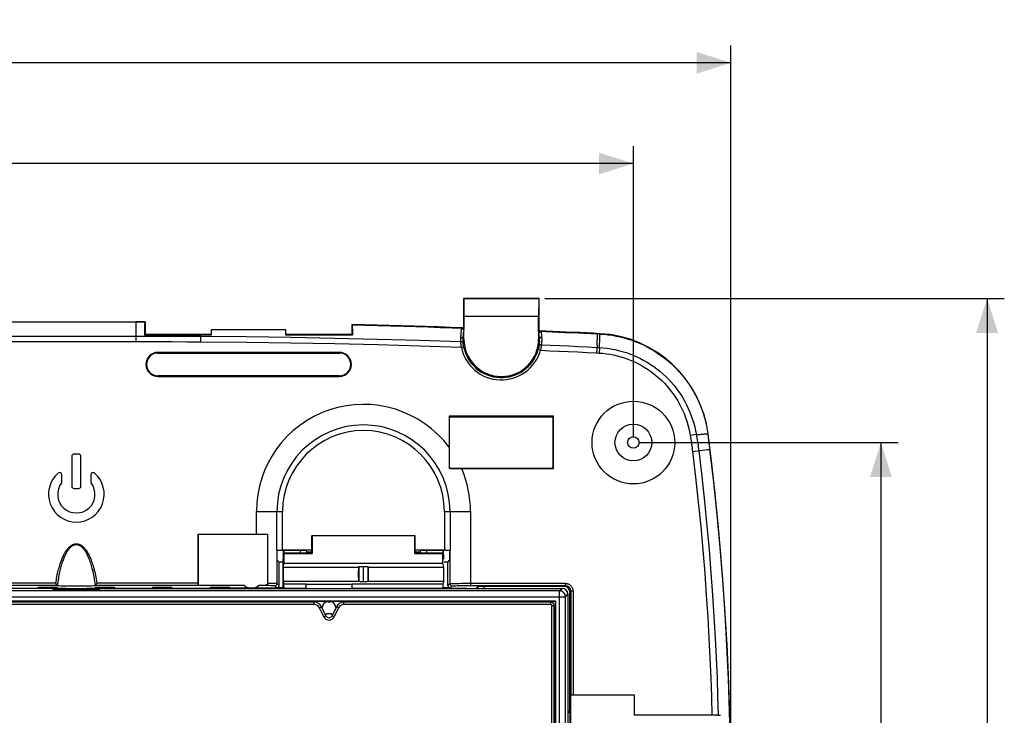
# Model space of a CAD drawing. Units: millimetres. Extents: x 44 to 277, y 23 to 187.
# Drawn here: x 191 to 277, y 127 to 187 of the extents above; entities that cross this region are included whole.
import ezdxf

# ---------------------------------------------------------------- set-up
doc = ezdxf.new("R2010")
doc.units = ezdxf.units.MM
doc.header["$LTSCALE"] = 16.335
doc.layers.get('0').update_dxf_attribs({"linetype": 'CONTINUOUS'})
for name, color, linetype in [('DRAFT', 7, 'CONTINUOUS'), ('RACCORDO', 7, 'CONTINUOUS'), ('SUPERFICI', 7, 'CONTINUOUS')]:
    doc.layers.add(name, color=color, linetype=linetype)
doc.styles.get("Standard").update_dxf_attribs({"font": 'txt', "width": 0.8})
doc.dimstyles.new('DIMSTYLE_1', dxfattribs={"dimtxt": 3, "dimasz": 3, "dimexe": 1.5, "dimexo": 0.5, "dimgap": 0.75, "dimtad": 1, "dimtxsty": 'STANDARD', "dimblk": '_FILLED', "dimblk1": '_FILLED', "dimblk2": '_FILLED', "dimcen": 0.09, "dimadec": 0, "dimazin": 0, "dimtfac": 1, "dimtofl": 0, "dimtmove": 0, "dimatfit": 3, "dimldrblk": '_FILLED', "dimfxl": 1, "dimtolj": 1, "dimarcsym": 0})

# ---------------------------------------------------------------- blocks, each defined once
blk = doc.blocks.new('_FILLED')
at = {"color": 0, "linetype": 'BYBLOCK'}
blk.add_solid([(0, 0), (-1, 0.317), (-1, -0.317)], dxfattribs=at)
blk = doc.blocks.new('*D0')
at = {"color": 7, "linetype": 'CONTINUOUS'}
for p, q in [((108.76, 120.331), (108.76, 185.13)), ((252.76, 120.331), (252.76, 185.13)), ((108.76, 183.63), (180.76, 183.63)), ((252.76, 183.63), (180.76, 183.63))]:
    blk.add_line(p, q, dxfattribs=at)
at = {"color": 7, "linetype": 'CONTINUOUS', "xscale": 3, "yscale": 3, "zscale": 3}
for p, rotation in [((108.76, 183.63), 180.0000000011), ((252.76, 183.63), 1.1e-09)]:
    blk.add_blockref('_FILLED', p, dxfattribs=dict(at, rotation=rotation))
at = {"color": 7, "linetype": 'CONTINUOUS', "insert": (180.76, 187.38), "char_height": 3, "width": 9.64286, "attachment_point": 2, "line_spacing_factor": 0.9}
blk.add_mtext('144', dxfattribs=at)
blk = doc.blocks.new('*D1')
at = {"color": 7, "linetype": 'CONTINUOUS'}
for p, q in [((236.562, 163.116), (276.557, 163.116)), ((275.057, 163.116), (275.057, 93.064)), ((275.057, 23.011), (275.057, 93.064)), ((236.562, 23.011), (276.557, 23.011))]:
    blk.add_line(p, q, dxfattribs=at)
at = {"color": 7, "linetype": 'CONTINUOUS', "xscale": 3, "yscale": 3, "zscale": 3}
for p, rotation in [((275.057, 163.116), 90), ((275.057, 23.011), 270)]:
    blk.add_blockref('_FILLED', p, dxfattribs=dict(at, rotation=rotation))
at = {"color": 7, "linetype": 'CONTINUOUS', "insert": (271.307, 93.064), "char_height": 3, "width": 14.78571, "attachment_point": 2, "rotation": 90, "line_spacing_factor": 0.9}
blk.add_mtext('140,1', dxfattribs=at)
blk = doc.blocks.new('*D4')
at = {"color": 7, "linetype": 'CONTINUOUS'}
for p, q in [((117.26, 151.064), (117.26, 176.36)), ((244.26, 151.064), (244.26, 176.36)), ((117.26, 174.86), (180.76, 174.86)), ((244.26, 174.86), (180.76, 174.86))]:
    blk.add_line(p, q, dxfattribs=at)
at = {"color": 7, "linetype": 'CONTINUOUS', "xscale": 3, "yscale": 3, "zscale": 3, "rotation": 180}
blk.add_blockref('_FILLED', (117.26, 174.86), dxfattribs=at)
at = {"color": 7, "linetype": 'CONTINUOUS', "xscale": 3, "yscale": 3, "zscale": 3}
blk.add_blockref('_FILLED', (244.26, 174.86), dxfattribs=at)
at = {"color": 7, "linetype": 'CONTINUOUS', "insert": (180.76, 178.61), "char_height": 3, "width": 9.64286, "attachment_point": 2, "line_spacing_factor": 0.9}
blk.add_mtext('127', dxfattribs=at)
blk = doc.blocks.new('*D5')
at = {"color": 7, "linetype": 'CONTINUOUS'}
for p, q in [((244.76, 150.564), (267.317, 150.564)), ((265.817, 150.564), (265.817, 93.064)), ((265.817, 35.564), (265.817, 93.064)), ((244.76, 35.564), (267.317, 35.564))]:
    blk.add_line(p, q, dxfattribs=at)
at = {"color": 7, "linetype": 'CONTINUOUS', "xscale": 3, "yscale": 3, "zscale": 3}
for p, rotation in [((265.817, 150.564), 90), ((265.817, 35.564), 270)]:
    blk.add_blockref('_FILLED', p, dxfattribs=dict(at, rotation=rotation))
at = {"color": 7, "linetype": 'CONTINUOUS', "insert": (262.067, 93.064), "char_height": 3, "width": 8.35714, "attachment_point": 2, "rotation": 90, "line_spacing_factor": 0.9}
blk.add_mtext('115', dxfattribs=at)

msp = doc.modelspace()

# ---------------------------------------------------------------- linework, layer by layer
at = {"color": 7, "linetype": 'CONTINUOUS'}
for p, q in [((229.51, 161.564), (229.51, 160.477)), ((236.01, 160.219), (236.01, 161.564)), ((160.539, 161.064), (200.98, 161.064)), ((214.01, 160.364), (207.51, 160.364)), ((229.318, 160.484), (229.51, 160.477)), ((229.51, 159.564), (229.51, 160.282)), ((236.217, 160.209), (236.01, 160.219)), ((236.01, 160.008), (236.01, 159.564)), ((228.216, 152.858), (228.216, 149.98)), ((237.304, 152.858), (228.216, 152.858)), ((228.216, 152.858), (228.26, 152.814)), ((228.26, 148.314), (228.26, 152.814)), ((228.26, 152.814), (237.26, 152.814)), ((237.304, 152.858), (237.26, 152.814)), ((237.26, 152.814), (237.26, 148.314)), ((237.304, 148.27), (237.304, 152.858)), ((195.36, 149.364), (195.36, 146.764)), ((195.96, 149.564), (195.56, 149.564)), ((196.16, 146.764), (196.16, 149.364)), ((228.241, 148.295), (228.26, 148.314)), ((237.26, 148.314), (228.26, 148.314)), ((237.304, 148.27), (237.26, 148.314)), ((194.51, 147.176), (194.51, 147.754)), ((197.01, 147.754), (197.01, 147.176)), ((228.856, 148.274), (228.674, 148.279)), ((229.04, 148.272), (228.856, 148.274)), ((229.223, 148.27), (229.04, 148.272)), ((237.304, 148.27), (229.223, 148.27)), ((195.56, 146.564), (195.96, 146.564)), ((206.349, 142.574), (206.349, 138.313)), ((211.437, 142.574), (206.349, 142.574)), ((206.349, 142.574), (206.36, 142.564)), ((206.36, 142.564), (206.36, 138.111)), ((212.432, 142.564), (206.36, 142.564)), ((212.432, 138.308), (212.432, 142.564)), ((216.268, 142.064), (216.272, 142.464)), ((216.279, 142.464), (216.279, 140.918)), ((216.279, 142.464), (225.241, 142.464)), ((225.241, 140.918), (225.241, 142.464)), ((225.252, 142.064), (225.248, 142.464)), ((216.26, 140.937), (216.26, 142.064)), ((216.26, 142.064), (216.268, 142.064)), ((225.26, 142.064), (225.252, 142.064)), ((225.26, 140.937), (225.26, 142.064)), ((213.26, 141.164), (213.237, 141.187)), ((213.26, 140.319), (213.26, 141.164)), ((215.76, 141.164), (213.26, 141.164)), ((216.26, 141.183), (213.717, 141.183)), ((213.769, 140.796), (213.808, 140.915)), ((213.808, 140.915), (213.812, 141.164)), ((213.827, 141.164), (213.828, 140.972)), ((213.828, 140.972), (215.26, 140.972)), ((213.828, 140.972), (213.855, 140.918)), ((213.855, 140.066), (213.855, 140.918)), ((213.855, 140.918), (216.279, 140.918)), ((215.26, 141.164), (215.26, 140.972)), ((215.26, 140.972), (216.26, 141.024)), ((215.26, 140.972), (216.26, 140.937)), ((216.26, 140.937), (216.279, 140.918)), ((225.241, 140.918), (225.26, 140.937)), ((225.241, 140.918), (227.665, 140.918)), ((227.802, 141.183), (225.26, 141.183)), ((225.26, 141.024), (226.26, 140.972)), ((225.26, 140.937), (226.26, 140.972)), ((228.26, 141.164), (225.76, 141.164)), ((226.26, 141.164), (226.26, 140.972)), ((226.26, 140.972), (227.692, 140.972)), ((227.692, 140.972), (227.665, 140.918)), ((227.665, 140.066), (227.665, 140.918)), ((227.692, 141.164), (227.692, 140.972)), ((227.711, 140.915), (227.708, 141.164)), ((227.751, 140.796), (227.711, 140.915)), ((228.283, 141.187), (228.26, 141.164)), ((228.26, 141.164), (228.26, 140.319)), ((213.415, 140.164), (213.26, 140.319)), ((213.415, 138.107), (213.415, 140.164)), ((213.76, 137.864), (213.76, 140.412)), ((213.768, 139.72), (213.855, 140.066)), ((213.855, 140.066), (227.665, 140.066)), ((220.746, 139.752), (220.774, 139.752)), ((227.752, 139.72), (227.665, 140.066)), ((228.105, 140.164), (228.26, 140.319)), ((228.105, 138.107), (228.105, 140.164)), ((220.328, 139.72), (220.346, 139.738)), ((221.192, 139.72), (221.173, 139.738)), ((193.986, 138.294), (193.97, 138.313)), ((197.488, 138.242), (197.534, 138.294)), ((197.534, 138.294), (197.55, 138.313)), ((206.356, 138.113), (206.36, 138.111)), ((210.388, 138.111), (206.36, 138.111)), ((212.003, 138.111), (211.632, 138.111)), ((213.768, 138.508), (213.836, 138.236)), ((213.842, 137.864), (213.836, 138.236)), ((215.76, 138.236), (213.836, 138.236)), ((215.76, 138.238), (219.76, 138.238)), ((215.76, 137.864), (215.76, 138.236)), ((219.76, 138.236), (219.76, 137.864)), ((227.684, 138.236), (219.76, 138.236)), ((220.328, 138.508), (220.346, 138.489)), ((220.746, 138.476), (220.774, 138.476)), ((221.192, 138.508), (221.173, 138.489)), ((227.684, 138.236), (227.678, 137.864)), ((227.752, 138.508), (227.684, 138.236)), ((238.232, 138.036), (231.251, 138.036)), ((193.828, 137.864), (169.81, 137.864)), ((192.364, 137.864), (192.463, 137.963)), ((192.55, 137.969), (192.603, 137.971)), ((192.603, 137.971), (192.667, 137.972)), ((192.667, 137.972), (192.781, 137.974)), ((192.781, 137.974), (192.913, 137.975)), ((192.913, 137.975), (193.109, 137.976)), ((193.109, 137.976), (193.311, 137.977)), ((193.311, 137.977), (193.511, 137.976)), ((193.511, 137.976), (193.697, 137.974)), ((193.697, 137.974), (193.817, 137.973)), ((193.817, 137.973), (193.886, 137.971)), ((193.828, 137.801), (193.828, 137.864)), ((193.889, 137.876), (193.889, 137.797)), ((194.143, 137.876), (194.057, 137.963)), ((197.376, 137.876), (197.463, 137.963)), ((197.55, 137.969), (197.603, 137.971)), ((197.603, 137.971), (197.667, 137.972)), ((197.63, 137.876), (197.63, 137.797)), ((197.667, 137.972), (197.781, 137.974)), ((197.692, 137.801), (197.692, 137.864)), ((197.781, 137.974), (197.913, 137.975)), ((197.913, 137.975), (198.109, 137.976)), ((198.109, 137.976), (198.311, 137.977)), ((198.311, 137.977), (198.511, 137.976)), ((198.511, 137.976), (198.697, 137.974)), ((198.697, 137.974), (198.817, 137.973)), ((198.817, 137.973), (198.886, 137.971)), ((199.156, 137.864), (199.057, 137.963)), ((202.364, 137.864), (202.463, 137.963)), ((202.55, 137.969), (202.603, 137.971)), ((202.603, 137.971), (202.667, 137.972)), ((202.667, 137.972), (202.781, 137.974)), ((202.781, 137.974), (202.913, 137.975)), ((202.913, 137.975), (203.109, 137.976)), ((203.109, 137.976), (203.311, 137.977)), ((203.311, 137.977), (203.511, 137.976)), ((203.511, 137.976), (203.697, 137.974)), ((203.697, 137.974), (203.817, 137.973)), ((203.817, 137.973), (203.886, 137.971)), ((204.156, 137.864), (204.057, 137.963)), ((207.364, 137.864), (207.463, 137.963)), ((207.55, 137.969), (207.603, 137.971)), ((207.603, 137.971), (207.667, 137.972)), ((207.667, 137.972), (207.781, 137.974)), ((207.781, 137.974), (207.913, 137.975)), ((207.913, 137.975), (208.109, 137.976)), ((208.109, 137.976), (208.311, 137.977)), ((208.311, 137.977), (208.511, 137.976)), ((208.511, 137.976), (208.697, 137.974)), ((208.697, 137.974), (208.817, 137.973)), ((208.817, 137.973), (208.886, 137.971)), ((209.131, 137.889), (209.057, 137.963)), ((213.76, 137.907), (213.215, 137.907)), ((215.76, 137.864), (213.51, 137.864)), ((229.76, 137.864), (219.76, 137.864)), ((228.305, 137.907), (227.76, 137.907)), ((238.732, 127.048), (238.732, 137.536)), ((124.041, 136.783), (237.479, 136.783)), ((216.474, 136.664), (182.046, 136.664)), ((216.474, 136.464), (182.046, 136.464)), ((186.836, 136.764), (237.46, 136.764)), ((217.674, 136.7), (217.846, 136.7)), ((237.06, 136.664), (219.046, 136.664)), ((237.06, 136.464), (219.046, 136.464)), ((237.16, 49.764), (237.16, 136.364)), ((237.36, 49.764), (237.36, 136.364)), ((237.46, 136.764), (237.479, 136.783)), ((237.46, 136.764), (237.46, 49.364)), ((237.479, 136.783), (237.479, 49.345)), ((217.311, 135.393), (216.923, 136.184)), ((217.491, 135.482), (217.102, 136.272)), ((217.174, 136.126), (217.174, 136.2)), ((218.418, 136.272), (218.029, 135.482)), ((218.597, 136.184), (218.209, 135.393)), ((218.346, 136.2), (218.346, 136.126)), ((238.807, 125.176), (238.807, 128.564)), ((244.36, 128.564), (238.809, 128.564)), ((244.36, 126.823), (244.36, 128.564)), ((238.751, 127.004), (238.732, 127.048)), ((238.76, 126.982), (238.751, 127.004)), ((238.76, 125.165), (238.76, 126.982)), ((251.105, 126.823), (244.36, 126.823))]:
    msp.add_line(p, q, dxfattribs=at)
at = {"color": 253, "linetype": 'CONTINUOUS'}
for p, q in [((200.981, 161.033), (160.538, 161.033)), ((200.98, 161.064), (200.981, 161.033)), ((229.51, 159.564), (229.437, 159.564)), ((236.01, 159.564), (236.065, 159.564)), ((241.306, 158.917), (241.336, 159.571)), ((241.336, 159.571), (241.347, 159.855)), ((241.347, 159.855), (241.351, 159.945)), ((241.352, 160.013), (241.354, 160.044)), ((229.283, 158.872), (229.479, 158.911)), ((236.171, 158.599), (235.979, 158.654)), ((250.732, 151.312), (250.769, 151.317)), ((250.732, 151.312), (250.807, 150.706)), ((211.437, 142.574), (211.437, 144.564)), ((211.437, 144.564), (213.717, 144.564)), ((213.222, 141.191), (213.222, 144.564)), ((213.717, 141.183), (213.717, 144.564)), ((227.802, 144.564), (227.802, 141.183)), ((227.802, 144.564), (230.083, 144.564)), ((228.298, 144.564), (228.298, 141.191)), ((230.083, 144.564), (230.083, 138.113)), ((213.237, 138.285), (213.237, 141.187)), ((228.283, 141.187), (228.283, 138.285)), ((220.746, 139.752), (220.746, 138.476)), ((220.774, 138.476), (220.774, 139.752)), ((213.768, 139.72), (220.328, 139.72)), ((220.346, 139.738), (220.346, 138.489)), ((221.173, 138.489), (221.173, 139.738)), ((221.192, 139.72), (227.752, 139.72)), ((193.97, 138.313), (170.712, 138.313)), ((194.157, 138.113), (170.799, 138.113)), ((206.356, 138.113), (197.363, 138.113)), ((206.349, 138.313), (197.55, 138.313)), ((212.284, 138.109), (212.003, 138.111)), ((212.535, 138.105), (212.284, 138.109)), ((212.69, 138.305), (212.432, 138.308)), ((212.696, 138.102), (212.535, 138.105)), ((212.856, 138.302), (212.69, 138.305)), ((212.788, 138.1), (212.696, 138.102)), ((212.952, 138.3), (212.856, 138.302)), ((213.035, 138.298), (212.952, 138.3)), ((213.215, 137.907), (213.037, 138.085)), ((213.415, 138.107), (213.237, 138.285)), ((213.768, 138.508), (220.328, 138.508)), ((221.192, 138.508), (227.752, 138.508)), ((228.105, 138.107), (228.283, 138.285)), ((228.305, 137.907), (228.483, 138.085)), ((228.446, 138.296), (228.531, 138.299)), ((228.531, 138.299), (228.633, 138.301)), ((228.628, 138.096), (228.704, 138.099)), ((228.633, 138.301), (228.813, 138.305)), ((228.704, 138.099), (228.794, 138.101)), ((228.794, 138.101), (228.955, 138.105)), ((228.813, 138.305), (229.024, 138.307)), ((228.955, 138.105), (229.142, 138.107)), ((229.024, 138.307), (229.26, 138.31)), ((229.142, 138.107), (229.351, 138.11)), ((229.26, 138.31), (229.518, 138.311)), ((229.351, 138.11), (229.581, 138.111)), ((229.518, 138.311), (229.795, 138.312)), ((229.581, 138.111), (229.827, 138.112)), ((229.795, 138.312), (238.309, 138.313)), ((229.827, 138.112), (238.309, 138.113)), ((238.309, 138.113), (238.232, 138.036)), ((238.309, 138.313), (238.309, 138.113)), ((237.842, 137.646), (123.677, 137.646)), ((237.842, 137.646), (238.06, 137.864)), ((237.842, 48.482), (237.842, 137.646)), ((238.342, 137.146), (238.56, 137.364)), ((238.809, 137.613), (238.732, 137.536)), ((239.009, 137.613), (238.809, 137.613)), ((238.809, 137.613), (238.809, 128.564)), ((239.009, 137.613), (239.009, 128.564)), ((123.178, 137.146), (238.342, 137.146)), ((216.474, 136.464), (216.474, 136.664)), ((219.046, 136.464), (219.046, 136.664)), ((237.06, 136.464), (237.06, 136.664)), ((237.16, 136.364), (237.36, 136.364)), ((238.342, 48.981), (238.342, 137.146)), ((216.923, 136.184), (217.102, 136.272)), ((217.311, 135.393), (217.491, 135.482)), ((218.209, 135.393), (218.029, 135.482)), ((218.597, 136.184), (218.418, 136.272))]:
    msp.add_line(p, q, dxfattribs=at)
for points in [[(229.242, 159.709), (229.251, 159.866), (229.256, 159.937), (229.261, 160.004), (229.265, 160.067), (229.27, 160.126), (229.275, 160.181), (229.28, 160.233), (229.286, 160.28), (229.291, 160.324), (229.296, 160.364), (229.302, 160.4), (229.307, 160.432), (229.313, 160.46), (229.318, 160.484)], [(206.608, 159.818), (210.557, 159.786), (214.436, 159.735), (218.244, 159.666), (221.98, 159.58), (225.646, 159.478), (229.241, 159.361)], [(229.239, 159.421), (229.238, 159.48), (229.237, 159.539), (229.238, 159.596), (229.24, 159.653), (229.242, 159.709)], [(229.242, 159.709), (229.262, 159.707), (229.282, 159.704), (229.301, 159.699), (229.32, 159.694), (229.338, 159.686), (229.355, 159.678), (229.37, 159.668), (229.385, 159.658), (229.397, 159.646), (229.409, 159.634), (229.418, 159.621), (229.426, 159.607), (229.431, 159.593), (229.435, 159.578), (229.437, 159.564)], [(229.436, 159.257), (229.433, 159.31), (229.432, 159.363), (229.432, 159.414), (229.433, 159.465), (229.434, 159.515), (229.437, 159.564)], [(229.437, 159.564), (229.445, 159.708), (229.45, 159.774), (229.454, 159.836), (229.459, 159.894), (229.463, 159.948), (229.468, 159.999), (229.473, 160.047), (229.478, 160.091), (229.483, 160.132), (229.488, 160.169), (229.494, 160.203), (229.499, 160.233), (229.504, 160.26), (229.51, 160.282)], [(236.01, 160.008), (236.015, 159.989), (236.019, 159.967), (236.024, 159.942), (236.028, 159.914), (236.033, 159.884), (236.037, 159.85), (236.042, 159.813), (236.046, 159.773), (236.051, 159.728), (236.056, 159.678), (236.06, 159.623), (236.065, 159.564)], [(236.065, 159.564), (236.069, 159.508), (236.072, 159.45), (236.073, 159.39), (236.073, 159.328), (236.072, 159.264), (236.069, 159.199), (236.064, 159.132), (236.058, 159.065), (236.05, 158.995)], [(236.272, 159.729), (236.251, 159.728), (236.23, 159.725), (236.21, 159.721), (236.19, 159.715), (236.171, 159.707), (236.153, 159.697), (236.136, 159.687), (236.121, 159.674), (236.107, 159.661), (236.095, 159.647), (236.085, 159.631), (236.077, 159.615), (236.071, 159.598), (236.067, 159.581), (236.065, 159.564)], [(236.217, 160.209), (236.222, 160.189), (236.226, 160.166), (236.231, 160.139), (236.236, 160.11), (236.24, 160.077), (236.245, 160.04), (236.249, 160), (236.254, 159.956), (236.258, 159.908), (236.263, 159.853), (236.267, 159.794), (236.272, 159.729)], [(236.272, 159.729), (236.276, 159.665), (236.278, 159.599), (236.279, 159.531), (236.279, 159.461), (236.277, 159.388), (236.273, 159.314), (236.268, 159.238), (236.261, 159.161)], [(241.098, 159.04), (241.114, 159.362), (241.119, 159.457), (241.124, 159.546), (241.147, 160.023)], [(241.351, 159.945), (241.352, 159.977), (241.352, 159.999), (241.352, 160.013)], [(241.352, 160.013), (241.707, 159.988), (242.062, 159.951), (242.415, 159.902), (242.766, 159.839), (243.114, 159.765), (243.46, 159.677), (243.802, 159.578), (244.141, 159.466), (244.475, 159.342), (244.805, 159.207), (245.129, 159.059), (245.448, 158.901), (245.761, 158.731), (246.068, 158.549), (246.368, 158.357), (246.661, 158.155), (246.947, 157.942), (247.225, 157.718), (247.495, 157.486), (247.756, 157.243), (248.008, 156.992), (248.251, 156.731), (248.485, 156.463), (248.708, 156.186), (248.922, 155.901), (249.126, 155.608), (249.319, 155.309), (249.501, 155.002), (249.672, 154.69), (249.832, 154.371), (249.98, 154.048), (250.116, 153.719), (250.241, 153.386), (250.353, 153.048), (250.454, 152.707), (250.542, 152.362), (250.618, 152.014), (250.681, 151.664), (250.732, 151.312)], [(206.605, 159.338), (210.562, 159.303), (214.448, 159.251), (218.263, 159.181), (222.007, 159.095), (225.681, 158.992), (229.283, 158.872)], [(229.283, 158.872), (229.277, 158.916), (229.272, 158.96), (229.267, 159.003), (229.262, 159.046), (229.258, 159.088), (229.254, 159.13), (229.251, 159.171), (229.248, 159.211), (229.246, 159.251), (229.244, 159.289), (229.242, 159.325), (229.239, 159.421)], [(229.241, 159.361), (229.26, 159.36), (229.279, 159.359), (229.298, 159.357), (229.316, 159.353), (229.333, 159.349), (229.35, 159.343), (229.365, 159.336), (229.379, 159.329), (229.392, 159.32), (229.404, 159.311), (229.414, 159.301), (229.422, 159.291), (229.428, 159.28), (229.433, 159.269), (229.436, 159.257)], [(229.479, 158.911), (229.473, 158.942), (229.468, 158.973), (229.463, 159.004), (229.458, 159.034), (229.454, 159.064), (229.45, 159.094), (229.446, 159.123), (229.443, 159.152), (229.441, 159.179), (229.439, 159.206), (229.437, 159.232), (229.436, 159.257)], [(236.05, 158.995), (236.046, 158.971), (236.042, 158.945), (236.038, 158.918), (236.033, 158.891), (236.028, 158.863), (236.022, 158.834), (236.016, 158.805), (236.01, 158.775), (236.003, 158.745), (235.995, 158.715), (235.987, 158.684), (235.979, 158.654)], [(236.252, 159.083), (236.232, 159.084), (236.213, 159.085), (236.195, 159.084), (236.176, 159.082), (236.159, 159.078), (236.142, 159.074), (236.126, 159.069), (236.111, 159.062), (236.098, 159.055), (236.086, 159.047), (236.075, 159.038), (236.066, 159.028), (236.059, 159.018), (236.053, 159.007), (236.05, 158.995)], [(236.261, 159.161), (236.248, 159.048), (236.243, 159.012), (236.238, 158.974), (236.233, 158.935), (236.227, 158.895), (236.22, 158.855), (236.213, 158.813), (236.206, 158.771), (236.198, 158.729), (236.189, 158.686), (236.18, 158.643), (236.171, 158.599)], [(236.171, 158.599), (236.973, 158.563), (237.78, 158.527), (238.593, 158.489), (239.412, 158.449), (240.235, 158.409), (241.064, 158.368)], [(236.252, 159.083), (237.045, 159.048), (237.843, 159.011), (238.647, 158.974), (239.455, 158.935), (240.27, 158.895), (241.089, 158.854)], [(250.807, 150.706), (250.88, 150.115), (250.897, 149.969)], [(250.897, 149.969), (251.226, 147.127), (251.522, 144.282), (251.785, 141.432), (252.016, 138.58), (252.215, 135.724), (252.381, 132.867), (252.514, 130.008), (252.615, 127.148), (252.682, 124.288)], [(193.97, 138.313), (193.994, 138.47), (194.019, 138.622), (194.045, 138.768), (194.073, 138.91), (194.101, 139.047), (194.129, 139.18), (194.159, 139.308), (194.189, 139.431), (194.22, 139.551), (194.252, 139.667), (194.284, 139.779), (194.317, 139.887), (194.35, 139.992), (194.384, 140.094), (194.419, 140.192), (194.454, 140.287), (194.49, 140.379), (194.526, 140.468), (194.563, 140.553), (194.6, 140.635), (194.637, 140.714), (194.675, 140.79), (194.713, 140.863), (194.752, 140.933), (194.791, 141.001), (194.83, 141.065), (194.87, 141.126), (194.91, 141.184), (194.95, 141.239), (194.991, 141.292), (195.032, 141.342), (195.073, 141.388), (195.114, 141.432), (195.156, 141.473), (195.197, 141.511), (195.239, 141.547), (195.28, 141.579), (195.322, 141.608), (195.364, 141.635), (195.407, 141.659), (195.45, 141.681), (195.494, 141.701), (195.539, 141.717), (195.585, 141.731), (195.631, 141.741), (195.675, 141.749), (195.719, 141.753), (195.762, 141.754)], [(194.133, 138.125), (194.154, 138.288), (194.176, 138.447), (194.199, 138.6), (194.223, 138.747), (194.248, 138.89), (194.274, 139.028), (194.3, 139.161), (194.328, 139.289), (194.355, 139.413), (194.384, 139.533), (194.413, 139.649), (194.443, 139.761), (194.473, 139.87), (194.504, 139.975), (194.535, 140.076), (194.567, 140.174), (194.599, 140.269), (194.632, 140.36), (194.666, 140.448), (194.699, 140.533), (194.733, 140.615), (194.768, 140.693), (194.803, 140.768), (194.838, 140.841), (194.874, 140.91), (194.91, 140.976), (194.946, 141.039), (194.982, 141.099), (195.019, 141.156), (195.056, 141.21), (195.093, 141.261), (195.131, 141.309), (195.169, 141.354), (195.207, 141.397), (195.245, 141.436), (195.283, 141.472), (195.321, 141.505), (195.359, 141.536), (195.397, 141.563), (195.436, 141.588), (195.476, 141.611), (195.516, 141.631), (195.558, 141.648), (195.6, 141.662), (195.641, 141.673), (195.682, 141.68), (195.722, 141.684), (195.762, 141.685)], [(195.762, 141.754), (195.804, 141.753), (195.846, 141.749), (195.89, 141.741), (195.934, 141.731), (195.98, 141.718), (196.026, 141.7), (196.073, 141.68), (196.121, 141.656), (196.168, 141.627), (196.217, 141.595), (196.265, 141.559), (196.313, 141.519), (196.362, 141.476), (196.41, 141.428), (196.458, 141.376), (196.506, 141.32), (196.554, 141.259), (196.602, 141.195), (196.65, 141.126), (196.697, 141.053), (196.744, 140.975), (196.79, 140.894), (196.835, 140.809), (196.88, 140.719), (196.924, 140.626), (196.968, 140.529), (197.011, 140.427), (197.053, 140.321), (197.094, 140.211), (197.135, 140.096), (197.174, 139.977), (197.214, 139.853), (197.252, 139.724), (197.289, 139.59), (197.325, 139.452), (197.361, 139.308), (197.395, 139.158), (197.429, 139.003), (197.461, 138.84), (197.492, 138.671), (197.522, 138.495), (197.55, 138.313)], [(195.762, 141.685), (195.8, 141.684), (195.839, 141.68), (195.879, 141.672), (195.92, 141.662), (195.961, 141.648), (196.004, 141.63), (196.047, 141.609), (196.091, 141.584), (196.134, 141.555), (196.178, 141.522), (196.223, 141.485), (196.267, 141.444), (196.311, 141.398), (196.356, 141.349), (196.4, 141.295), (196.444, 141.237), (196.488, 141.175), (196.531, 141.109), (196.575, 141.038), (196.618, 140.962), (196.66, 140.883), (196.702, 140.799), (196.744, 140.711), (196.785, 140.619), (196.825, 140.523), (196.864, 140.423), (196.903, 140.318), (196.941, 140.208), (196.979, 140.095), (197.015, 139.976), (197.051, 139.853), (197.087, 139.725), (197.121, 139.592), (197.155, 139.454), (197.187, 139.311), (197.219, 139.162), (197.25, 139.006), (197.28, 138.844), (197.309, 138.676), (197.336, 138.499), (197.362, 138.316), (197.387, 138.125)], [(213.037, 138.085), (213.033, 138.087), (213.026, 138.088), (213.015, 138.09), (212.999, 138.091), (212.98, 138.092), (212.958, 138.094), (212.931, 138.095), (212.901, 138.096), (212.867, 138.097), (212.788, 138.1)], [(213.237, 138.285), (213.233, 138.287), (213.226, 138.288), (213.215, 138.289), (213.2, 138.29), (213.182, 138.292), (213.16, 138.293), (213.134, 138.294), (213.105, 138.295), (213.035, 138.298)], [(213.037, 138.085), (213.058, 138.086), (213.078, 138.09), (213.098, 138.095), (213.118, 138.103), (213.137, 138.112), (213.154, 138.124), (213.17, 138.137), (213.185, 138.152), (213.198, 138.168), (213.21, 138.185), (213.219, 138.204), (213.227, 138.224), (213.232, 138.244), (213.236, 138.264), (213.237, 138.285)], [(228.283, 138.285), (228.287, 138.287), (228.296, 138.288), (228.31, 138.29), (228.328, 138.291), (228.351, 138.292), (228.378, 138.294), (228.41, 138.295), (228.446, 138.296)], [(228.283, 138.285), (228.284, 138.264), (228.288, 138.244), (228.293, 138.224), (228.3, 138.204), (228.31, 138.185), (228.321, 138.168), (228.335, 138.152), (228.349, 138.137), (228.366, 138.124), (228.383, 138.112), (228.402, 138.103), (228.421, 138.095), (228.442, 138.09), (228.462, 138.086), (228.483, 138.085)], [(228.483, 138.085), (228.487, 138.087), (228.495, 138.088), (228.507, 138.09), (228.523, 138.091), (228.543, 138.092), (228.567, 138.094), (228.596, 138.095), (228.628, 138.096)], [(238.309, 138.313), (238.353, 138.311), (238.397, 138.307), (238.441, 138.3), (238.485, 138.29), (238.528, 138.278), (238.57, 138.262), (238.611, 138.244), (238.651, 138.223), (238.689, 138.2), (238.726, 138.175), (238.761, 138.147), (238.794, 138.117), (238.825, 138.086), (238.854, 138.052), (238.881, 138.016), (238.906, 137.978), (238.929, 137.938), (238.949, 137.895), (238.967, 137.851), (238.982, 137.805), (238.994, 137.758), (239.002, 137.71), (239.007, 137.662), (239.009, 137.613)], [(238.309, 138.113), (238.34, 138.112), (238.372, 138.109), (238.403, 138.104), (238.435, 138.097), (238.465, 138.088), (238.496, 138.077), (238.525, 138.064), (238.553, 138.049), (238.581, 138.033), (238.607, 138.014), (238.632, 137.995), (238.655, 137.973), (238.678, 137.951), (238.698, 137.927), (238.717, 137.901), (238.735, 137.874), (238.752, 137.845), (238.766, 137.815), (238.779, 137.783), (238.79, 137.75), (238.798, 137.716), (238.804, 137.682), (238.808, 137.648), (238.809, 137.613)], [(238.342, 137.146), (238.341, 137.184), (238.337, 137.221), (238.33, 137.258), (238.32, 137.294), (238.308, 137.329), (238.293, 137.363), (238.275, 137.396), (238.255, 137.428), (238.233, 137.458), (238.209, 137.486), (238.182, 137.513), (238.154, 137.537), (238.124, 137.559), (238.092, 137.579), (238.059, 137.597), (238.025, 137.612), (237.99, 137.624), (237.954, 137.634), (237.917, 137.641), (237.88, 137.645), (237.842, 137.646)]]:
    msp.add_lwpolyline(points, dxfattribs=at)
at = {"color": 7, "linetype": 'CONTINUOUS'}
for points in [[(229.318, 160.484), (229.335, 160.482), (229.352, 160.48), (229.368, 160.476), (229.383, 160.47), (229.399, 160.463), (229.413, 160.455), (229.428, 160.446), (229.441, 160.435), (229.454, 160.423), (229.465, 160.41), (229.476, 160.396), (229.485, 160.381), (229.492, 160.366), (229.499, 160.35), (229.503, 160.333), (229.507, 160.317), (229.509, 160.3), (229.51, 160.282)], [(229.489, 160.524), (229.492, 160.521), (229.494, 160.518), (229.496, 160.514), (229.499, 160.509), (229.501, 160.504), (229.503, 160.498), (229.505, 160.492), (229.508, 160.485), (229.51, 160.477)], [(236.01, 160.219), (236.012, 160.226), (236.014, 160.233), (236.017, 160.239), (236.019, 160.245), (236.021, 160.25), (236.023, 160.254), (236.026, 160.258), (236.028, 160.261), (236.03, 160.264)], [(236.01, 160.008), (236.011, 160.026), (236.013, 160.044), (236.017, 160.062), (236.022, 160.079), (236.029, 160.096), (236.038, 160.111), (236.048, 160.127), (236.059, 160.141), (236.072, 160.154), (236.085, 160.166), (236.1, 160.177), (236.115, 160.186), (236.131, 160.194), (236.148, 160.2), (236.165, 160.205), (236.182, 160.208), (236.199, 160.209), (236.217, 160.209)], [(252.76, 119.831), (252.746, 122.461), (252.704, 125.091), (252.635, 127.72), (252.538, 130.349), (252.414, 132.978), (252.262, 135.605), (252.082, 138.231), (251.874, 140.854), (251.639, 143.475), (251.377, 146.092), (251.087, 148.706), (250.769, 151.317)], [(228.216, 149.98), (228.217, 149.793), (228.219, 149.599), (228.221, 149.398), (228.223, 149.191), (228.227, 148.977), (228.231, 148.756), (228.235, 148.529), (228.241, 148.295)], [(228.674, 148.279), (228.496, 148.284), (228.409, 148.287), (228.324, 148.291), (228.241, 148.295)], [(194.133, 138.125), (194.017, 138.258), (193.986, 138.294)], [(194.133, 138.125), (194.136, 138.122), (194.14, 138.119), (194.144, 138.116), (194.148, 138.114), (194.152, 138.113), (194.157, 138.113)], [(197.363, 138.113), (197.368, 138.113), (197.372, 138.114), (197.376, 138.116), (197.38, 138.119), (197.384, 138.122), (197.387, 138.125)], [(197.387, 138.125), (197.397, 138.137), (197.488, 138.242)], [(212.432, 138.308), (212.431, 138.296), (212.429, 138.284), (212.426, 138.272), (212.421, 138.259), (212.415, 138.247), (212.407, 138.236), (212.398, 138.224), (212.387, 138.213), (212.376, 138.203), (212.363, 138.192), (212.349, 138.183), (212.334, 138.174), (212.318, 138.166), (212.301, 138.158), (212.283, 138.151), (212.264, 138.144), (212.244, 138.138), (212.224, 138.133), (212.203, 138.128), (212.18, 138.124), (212.157, 138.121), (212.134, 138.118), (212.109, 138.115), (212.084, 138.113), (212.058, 138.112), (212.031, 138.111), (212.003, 138.111)], [(192.463, 137.963), (192.466, 137.964), (192.472, 137.965), (192.481, 137.966), (192.493, 137.966), (192.509, 137.967), (192.528, 137.968), (192.55, 137.969)], [(193.886, 137.971), (193.945, 137.97), (193.97, 137.969), (193.992, 137.968), (194.011, 137.967), (194.026, 137.966), (194.039, 137.966), (194.048, 137.965), (194.054, 137.964), (194.057, 137.963)], [(197.463, 137.963), (197.466, 137.964), (197.472, 137.965), (197.481, 137.966), (197.493, 137.966), (197.509, 137.967), (197.528, 137.968), (197.55, 137.969)], [(198.886, 137.971), (198.945, 137.97), (198.97, 137.969), (198.992, 137.968), (199.011, 137.967), (199.026, 137.966), (199.039, 137.966), (199.048, 137.965), (199.054, 137.964), (199.057, 137.963)], [(202.463, 137.963), (202.466, 137.964), (202.472, 137.965), (202.481, 137.966), (202.493, 137.966), (202.509, 137.967), (202.528, 137.968), (202.55, 137.969)], [(203.886, 137.971), (203.945, 137.97), (203.97, 137.969), (203.992, 137.968), (204.011, 137.967), (204.026, 137.966), (204.039, 137.966), (204.048, 137.965), (204.054, 137.964), (204.057, 137.963)], [(207.463, 137.963), (207.466, 137.964), (207.472, 137.965), (207.481, 137.966), (207.493, 137.966), (207.509, 137.967), (207.528, 137.968), (207.55, 137.969)], [(208.886, 137.971), (208.945, 137.97), (208.97, 137.969), (208.992, 137.968), (209.011, 137.967), (209.026, 137.966), (209.039, 137.966), (209.048, 137.965), (209.054, 137.964), (209.057, 137.963)]]:
    msp.add_lwpolyline(points, dxfattribs=at)
for radius in [3.6, 0.5]:
    msp.add_circle((244.26, 150.564), radius, dxfattribs=at)
for centre, radius, start, end in [((240.849, 150.057), 10, 7.23515, 87.10726), ((195.56, 149.364), 0.2, 90, 180), ((195.96, 149.364), 0.2, 0, 90), ((195.76, 146.064), 2.427, 130.61894, 49.38106), ((194.31, 147.754), 0.2, 0, 130.61894), ((197.21, 147.754), 0.2, 49.38106, 180), ((195.76, 146.064), 1.627, 142.51751, 37.48249), ((194.31, 147.176), 0.2, 322.51751, 360), ((195.56, 146.764), 0.2, 180, 270), ((195.96, 146.764), 0.2, 270, 360), ((197.21, 147.176), 0.2, 180, 217.48249), ((211.01, 138.864), 0.976, 230.44728, 309.55272), ((216.474, 135.964), 0.7, 26.16035, 90), ((216.474, 135.964), 0.5, 26.16035, 90), ((219.046, 135.964), 0.7, 90, 153.83965), ((219.046, 135.964), 0.5, 90, 153.83965), ((237.06, 136.364), 0.3, 0, 90), ((237.06, 136.364), 0.1, 0, 90), ((217.76, 135.064), 0.6, 58.32792, 121.67208), ((217.76, 135.614), 0.3, 206.16035, 333.83965), ((217.76, 135.614), 0.5, 206.16035, 333.83965), ((235.626, 123.792), 4.472, 45.51071, 48.9896)]:
    msp.add_arc(centre, radius, start, end, dxfattribs=at)
at = {"color": 253, "linetype": 'CONTINUOUS'}
for centre, radius, start, end in [((232.76, 159.564), 3.545, 191.25123, 344.20771), ((232.76, 159.564), 3.345, 191.25123, 344.20771), ((220.76, 144.564), 9.323, 36.89155, 180), ((220.76, 144.564), 7.538, 0, 180), ((220.76, 144.564), 7.043, 0, 180), ((220.76, 144.564), 9.323, 0, 23.42456)]:
    msp.add_arc(centre, radius, start, end, dxfattribs=at)
at = {"color": 7, "linetype": 'CONTINUOUS'}
for centre, major_axis, ratio, start_param, end_param in [((211.437, 142.511), (1.8, 0), 0.034921, 0.985111, 1.570796), ((213.717, 141.192), (0.5, 0), 0.017455, -3.010785, -1.570796), ((211.437, 141.187), (1.8, 0), 0.017455, 0.017453, 0.130807), ((213.769, 139.078), (0, 1.719), 0.008727, 0.02618, 0.681489), ((227.75, 139.078), (0, 1.719), 0.008727, -0.681489, -0.02618), ((227.802, 141.192), (0.5, 0), 0.017455, -1.570796, -0.130807), ((230.083, 141.187), (1.8, 0), 0.017455, 3.010785, 3.124139), ((220.746, 139.738), (0.4, 0), 0.034921, 1.570796, 3.106686), ((220.774, 139.738), (0.4, 0), 0.034921, 0.034907, 1.570796), ((213.768, 139.114), (0, 0.607), 0.008727, 0.034907, 3.106686), ((220.329, 139.114), (0, 0.607), 0.034921, 0.034907, 3.106686), ((221.191, 139.114), (0, 0.607), 0.034921, -3.106686, -0.034907), ((227.751, 139.114), (0, 0.607), 0.008727, -3.106686, -0.034907), ((195.76, 138.126), (1.75, 0), 0.018694, -2.729206, -0.412387), ((206.356, 138.313), (0, 0.2), 0.034921, -4.712389, -3.159046), ((211.01, 138.464), (0, 0.8), 0.866047, -4.255535, -3.910331), ((211.01, 138.464), (0, 0.8), 0.866047, -2.372854, -2.027651), ((213.215, 138.107), (-0.141, 0.141), 0.999695, -3.926839, -2.356347), ((220.746, 138.49), (0.4, 0), 0.034921, -3.106686, -1.570796), ((220.774, 138.49), (0.4, 0), 0.034921, -1.570796, -0.034907), ((228.305, 138.107), (0.141, 0.141), 0.999695, 2.356347, 3.926839), ((238.232, 137.536), (-0.354, -0.354), 0.999695, 2.356347, 3.926839), ((217.674, 136.2), (0.354, -0.354), 0.999695, 2.356347, 3.926839), ((217.846, 136.2), (0.354, 0.354), 0.999695, -0.785246, 0.785246)]:
    msp.add_ellipse(centre, major_axis=major_axis, ratio=ratio, start_param=start_param, end_param=end_param, dxfattribs=at)
at = {"layer": 'DRAFT', "color": 7, "linetype": 'CONTINUOUS'}
for p, q in [((229.457, 163.116), (229.457, 160.557)), ((236.062, 163.116), (229.457, 163.116)), ((229.457, 163.116), (229.499, 163.074)), ((229.499, 163.074), (229.51, 161.564)), ((236.02, 163.074), (229.499, 163.074)), ((236.02, 163.074), (236.01, 161.564)), ((236.062, 163.116), (236.02, 163.074)), ((236.062, 160.294), (236.062, 163.116)), ((229.51, 161.564), (236.01, 161.564)), ((201.067, 161.064), (200.98, 161.064)), ((201.24, 161.064), (201.067, 161.064)), ((201.5, 161.064), (201.24, 161.064)), ((201.76, 161.063), (201.5, 161.064)), ((201.716, 160.224), (201.72, 160.406)), ((201.72, 160.406), (201.724, 160.567)), ((201.75, 161.032), (201.76, 161.063)), ((201.76, 161.063), (201.76, 159.964)), ((207.51, 160.364), (207.51, 159.916)), ((214.01, 159.917), (214.01, 160.364)), ((219.76, 160.843), (219.76, 159.964)), ((219.76, 160.843), (219.77, 160.811)), ((219.79, 160.519), (219.795, 160.378)), ((219.795, 160.378), (219.799, 160.212)), ((229.457, 160.557), (229.489, 160.524)), ((201.711, 159.915), (201.716, 160.224)), ((201.76, 159.964), (201.711, 159.915)), ((207.51, 159.916), (201.711, 159.915)), ((207.51, 159.964), (201.76, 159.964)), ((219.76, 159.964), (214.01, 159.964)), ((219.805, 159.919), (214.01, 159.917)), ((219.76, 159.964), (219.805, 159.919)), ((236.03, 160.264), (236.062, 160.294)), ((237.238, 160.242), (236.062, 160.294)), ((238.414, 160.188), (237.238, 160.242)), ((239.59, 160.132), (238.414, 160.188)), ((193.745, 137.812), (193.563, 137.864)), ((193.828, 137.864), (193.889, 137.876)), ((193.889, 137.876), (194.588, 137.876)), ((194.588, 137.774), (194.588, 137.876)), ((196.931, 137.876), (196.931, 137.774)), ((196.931, 137.876), (197.63, 137.876)), ((197.63, 137.876), (197.692, 137.864)), ((208.51, 137.864), (197.692, 137.864)), ((197.957, 137.864), (197.775, 137.812)), ((208.51, 137.889), (208.51, 137.864)), ((213.51, 137.889), (208.51, 137.889)), ((213.51, 137.864), (213.51, 137.889))]:
    msp.add_line(p, q, dxfattribs=at)
at = {"layer": 'DRAFT', "color": 253, "linetype": 'CONTINUOUS'}
for p, q in [((201.067, 161.033), (200.981, 161.033)), ((201.237, 161.033), (201.067, 161.033)), ((201.493, 161.033), (201.237, 161.033)), ((236.03, 160.264), (237.202, 160.211)), ((237.202, 160.211), (238.353, 160.158)), ((238.353, 160.158), (239.485, 160.105))]:
    msp.add_line(p, q, dxfattribs=at)
for points in [[(201.75, 161.032), (201.664, 161.032), (201.493, 161.033)], [(219.77, 160.811), (220.912, 160.784), (222.038, 160.755), (223.148, 160.725), (224.243, 160.694), (225.323, 160.661), (226.388, 160.628), (227.437, 160.594), (228.471, 160.559), (229.489, 160.524)], [(239.485, 160.105), (240.598, 160.05), (241.147, 160.023)]]:
    msp.add_lwpolyline(points, dxfattribs=at)
at = {"layer": 'DRAFT', "color": 7, "linetype": 'CONTINUOUS'}
for points in [[(201.724, 160.567), (201.728, 160.707), (201.731, 160.768), (201.733, 160.823), (201.735, 160.872), (201.737, 160.914), (201.74, 160.951), (201.742, 160.981), (201.745, 161.004), (201.747, 161.022), (201.75, 161.032)], [(229.457, 160.557), (228.38, 160.595), (227.303, 160.631), (226.225, 160.665), (225.148, 160.699), (224.07, 160.731), (222.993, 160.761), (221.915, 160.79), (220.838, 160.817), (219.76, 160.843)], [(219.77, 160.811), (219.773, 160.8), (219.776, 160.781), (219.778, 160.755), (219.781, 160.722), (219.783, 160.682), (219.786, 160.634), (219.788, 160.58), (219.79, 160.519)], [(219.799, 160.212), (219.803, 160.022), (219.805, 159.919)], [(241.354, 160.044), (240.766, 160.074), (239.59, 160.132)]]:
    msp.add_lwpolyline(points, dxfattribs=at)
msp.add_arc((232.76, 159.564), 3.25, 180, 360, dxfattribs=at)
for centre, major_axis, ratio, start_param, end_param in [((195.76, 137.817), (2.024, 0), 0.026186, -3.049727, -0.091865), ((195.76, 137.899), (1.75, 0), 0.017455, -2.304264, -0.837328)]:
    msp.add_ellipse(centre, major_axis=major_axis, ratio=ratio, start_param=start_param, end_param=end_param, dxfattribs=at)
at = {"layer": 'RACCORDO', "color": 253, "linetype": 'CONTINUOUS'}
for p, q in [((200.981, 159.354), (200.981, 161.033)), ((169.617, 159.833), (201.607, 159.833)), ((201.607, 159.833), (202.858, 159.831)), ((202.858, 159.831), (204.109, 159.828)), ((204.109, 159.828), (205.358, 159.824)), ((205.358, 159.824), (206.608, 159.818)), ((206.605, 159.338), (206.608, 159.916)), ((169.45, 159.354), (201.607, 159.354)), ((201.607, 159.354), (202.857, 159.352)), ((202.857, 159.352), (204.107, 159.349)), ((204.107, 159.349), (205.356, 159.344)), ((205.356, 159.344), (206.605, 159.338)), ((241.098, 159.04), (241.064, 158.368)), ((241.089, 158.854), (241.231, 158.846)), ((241.231, 158.846), (241.302, 158.842)), ((241.302, 158.842), (241.275, 158.357)), ((241.302, 158.842), (241.306, 158.917)), ((202.86, 158.359), (202.86, 158.412)), ((218.66, 158.412), (218.66, 158.359)), ((202.86, 156.369), (202.86, 156.316)), ((218.66, 156.316), (218.66, 156.369)), ((249.744, 151.253), (249.215, 151.168)), ((249.411, 149.791), (250.087, 149.874)), ((250.087, 149.874), (250.697, 149.946)), ((215.82, 141.043), (216.26, 141.043)), ((225.26, 141.043), (225.699, 141.043)), ((230.751, 137.864), (230.751, 138.027)), ((231.251, 138.036), (231.251, 137.864))]:
    msp.add_line(p, q, dxfattribs=at)
at = {"layer": 'RACCORDO', "color": 7, "linetype": 'CONTINUOUS'}
for p, q in [((218.66, 158.412), (202.86, 158.412)), ((202.86, 158.359), (218.66, 158.359)), ((218.66, 156.369), (202.86, 156.369)), ((202.86, 156.316), (218.66, 156.316)), ((215.82, 141.043), (215.76, 141.164)), ((225.699, 141.043), (225.76, 141.164)), ((213.76, 140.164), (213.415, 140.164)), ((228.105, 140.164), (227.76, 140.164)), ((230.588, 137.864), (230.751, 138.027)), ((197.957, 137.864), (238.06, 137.864)), ((238.56, 137.364), (238.56, 48.764)), ((251.3, 126.822), (251.105, 126.823)), ((251.483, 126.821), (251.3, 126.822)), ((251.606, 126.82), (251.483, 126.821)), ((251.606, 126.82), (251.835, 126.816))]:
    msp.add_line(p, q, dxfattribs=at)
at = {"layer": 'RACCORDO', "color": 253, "linetype": 'CONTINUOUS'}
for points in [[(241.302, 158.842), (241.637, 158.817), (241.972, 158.779), (242.306, 158.729), (242.638, 158.666), (242.968, 158.59), (243.295, 158.502), (243.619, 158.402), (243.939, 158.29), (244.255, 158.166), (244.566, 158.03), (244.872, 157.882), (245.173, 157.723), (245.467, 157.553), (245.754, 157.372), (246.035, 157.18), (246.308, 156.978), (246.573, 156.766), (246.831, 156.543), (247.08, 156.312), (247.32, 156.071), (247.552, 155.82), (247.774, 155.562), (247.986, 155.295), (248.188, 155.02), (248.381, 154.737), (248.562, 154.447), (248.733, 154.15), (248.893, 153.847), (249.041, 153.537), (249.178, 153.223), (249.303, 152.903), (249.416, 152.579), (249.517, 152.252), (249.605, 151.921), (249.681, 151.588), (249.744, 151.253)], [(241.064, 158.368), (241.252, 158.358), (241.275, 158.357)], [(241.275, 158.357), (241.593, 158.333), (241.909, 158.297), (242.224, 158.25), (242.538, 158.191), (242.851, 158.119), (243.16, 158.036), (243.466, 157.941), (243.77, 157.835), (244.068, 157.717), (244.362, 157.588), (244.652, 157.448), (244.935, 157.297), (245.213, 157.135), (245.484, 156.963), (245.749, 156.781), (246.007, 156.589), (246.257, 156.388), (246.5, 156.177), (246.734, 155.957), (246.961, 155.728), (247.178, 155.491), (247.386, 155.245), (247.586, 154.992), (247.775, 154.731), (247.955, 154.463), (248.125, 154.188), (248.284, 153.907), (248.433, 153.62), (248.571, 153.326), (248.698, 153.029), (248.813, 152.727), (248.917, 152.42), (249.009, 152.111), (249.09, 151.799), (249.158, 151.485), (249.215, 151.168)], [(249.215, 151.168), (249.239, 151.015), (249.263, 150.862), (249.286, 150.709), (249.308, 150.556), (249.33, 150.403), (249.351, 150.25), (249.372, 150.097), (249.392, 149.944), (249.411, 149.791)], [(249.744, 151.253), (249.885, 151.266), (250.017, 151.278), (250.139, 151.289), (250.251, 151.298), (250.352, 151.305), (250.442, 151.311), (250.52, 151.315), (250.587, 151.318), (250.642, 151.319), (250.684, 151.318), (250.714, 151.316), (250.732, 151.312)], [(249.744, 151.253), (249.771, 151.098), (249.796, 150.943), (249.821, 150.789), (249.845, 150.634), (249.868, 150.479), (249.89, 150.324), (249.911, 150.168), (249.932, 150.013), (249.952, 149.857)], [(249.411, 149.791), (249.672, 147.549), (249.909, 145.367), (250.122, 143.246), (250.309, 141.187), (250.471, 139.188), (250.613, 137.249), (250.736, 135.374), (250.84, 133.558), (250.928, 131.796), (251.002, 130.085), (251.061, 128.427), (251.105, 126.823)], [(249.952, 149.857), (250.218, 147.609), (250.455, 145.42), (250.667, 143.292), (250.853, 141.226), (251.016, 139.221), (251.158, 137.277), (251.28, 135.395), (251.383, 133.574), (251.47, 131.807), (251.542, 130.091), (251.599, 128.428), (251.643, 126.819)], [(250.697, 149.946), (250.853, 149.964), (250.881, 149.968), (250.897, 149.969)]]:
    msp.add_lwpolyline(points, dxfattribs=at)
at = {"layer": 'RACCORDO', "color": 7, "linetype": 'CONTINUOUS'}
for centre, radius, start, end in [((202.86, 157.364), 1.048, 90, 270), ((202.86, 157.364), 0.995, 90, 270), ((218.66, 157.364), 1.048, 270, 90), ((218.66, 157.364), 0.995, 270, 90), ((235.626, 123.792), 4.5, 46.35243, 49.30224)]:
    msp.add_arc(centre, radius, start, end, dxfattribs=at)
for centre, major_axis, ratio, start_param, end_param in [((215.82, 139.043), (0, 2), 0.008727, -0.202779, -0.017453), ((225.7, 139.043), (0, 2), 0.008727, 0.017453, 0.202779), ((231.251, 138.027), (0.5, 0), 0.017455, 1.570796, 3.124139), ((238.06, 137.364), (0.354, 0.354), 0.999315, -0.785056, 0.785056)]:
    msp.add_ellipse(centre, major_axis=major_axis, ratio=ratio, start_param=start_param, end_param=end_param, dxfattribs=at)
at = {"layer": 'SUPERFICI', "color": 253, "linetype": 'CONTINUOUS'}
msp.add_line((241.352, 160.013), (241.147, 160.023), dxfattribs=at)
at = {"layer": 'SUPERFICI', "color": 7, "linetype": 'CONTINUOUS'}
msp.add_circle((244.26, 150.564), 1.6, dxfattribs=at)

# ---------------------------------------------------------------- dimensions: what is measured, and where the dimension line sits
at = {"color": 7, "linetype": 'CONTINUOUS'}
for base, p1, p2, angle, picture, middle in [((108.76, 183.63), (252.76, 119.831), (108.76, 119.831), 180, '*D0', (180.331, 183.63)), ((275.0573, 23.0115), (236.0623, 163.1163), (236.0623, 23.0115), 270, '*D1', (275.0573, 92.6353)), ((265.817, 35.564), (244.26, 150.564), (244.26, 35.564), 270, '*D5', (265.817, 92.635))]:
    dim = msp.add_linear_dim(base=base, p1=p1, p2=p2, angle=angle, dimstyle='DIMSTYLE_1', dxfattribs=at)
    dim.commit()
    dim.dimension.update_dxf_attribs({"geometry": picture, "text_midpoint": middle, "dimtype": 160})
dim = msp.add_linear_dim(base=(244.26, 174.86), p1=(117.26, 150.564), p2=(244.26, 150.564), dimstyle='DIMSTYLE_1', dxfattribs=at)
dim.commit()
dim.dimension.update_dxf_attribs({"geometry": '*D4', "text_midpoint": (180.331, 174.86), "dimtype": 160})

doc.saveas('drawing.dxf')
